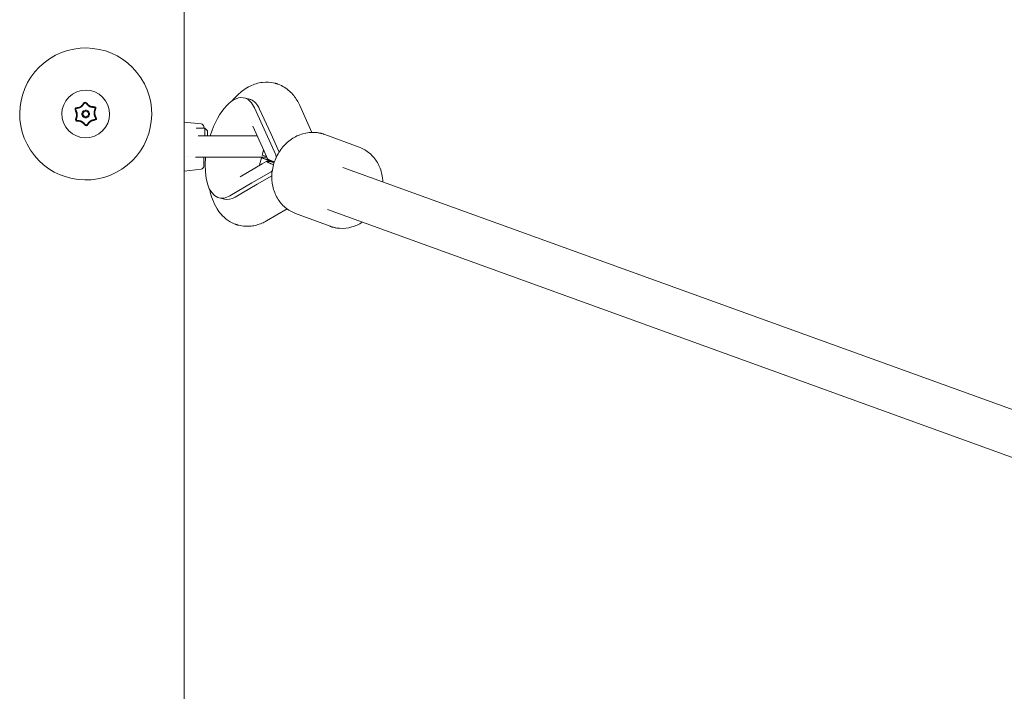
# Model space of a CAD drawing. Units: millimetres. Extents: x -2592 to 12042, y -1324 to 23375.
# Drawn here: x 91 to 442, y 5244 to 5484 of the extents above; entities that cross this region are included whole.
import ezdxf

# ---------------------------------------------------------------- set-up
doc = ezdxf.new("R2010")
doc.units = ezdxf.units.MM
doc.header["$LTSCALE"] = 1000
doc.layers.add('1 EQUIPMENT', color=7, linetype='Continuous', lineweight=18)

# ---------------------------------------------------------------- blocks, each defined once
blk = doc.blocks.new('A$C6DD7138C')
at = {"color": 0, "linetype": 'Continuous', "lineweight": 0}
for p, q in [((1749.07, -15517.16), (1749.07, -12717.16)), ((1772.41, -12911.92), (1770.52, -12911.45)), ((1794.6, -12923.71), (1790.25, -12914.11)), ((1774.11, -12914.96), (1778.16, -12923.89)), ((1776, -12915.43), (1780.05, -12924.37)), ((1755.17, -12920.65), (1749.07, -12920.03)), ((1756.47, -12922.16), (1753.44, -12922.16)), ((1756.07, -12921.65), (1756.07, -12922.16)), ((1756.47, -12924.9), (1756.47, -12922.16)), ((1757.47, -12923.16), (1756.47, -12922.16)), ((1757.47, -12923.16), (1757.47, -12924.9)), ((1773.56, -12921.52), (1777.6, -12930.46)), ((1778.16, -12923.89), (1781.73, -12931.77)), ((1780.05, -12924.37), (1782.93, -12930.72)), ((1811.49, -12929.02), (1799.17, -12924.46)), ((1754.14, -12924.9), (1775.08, -12924.9)), ((1776.94, -12931.79), (1777.41, -12930.1)), ((1777.6, -12930.46), (1778.8, -12933.11)), ((1750.15, -12932.16), (1750.15, -12932.16)), ((1751.36, -12932.16), (1751.36, -12932.16)), ((1778.57, -12932.6), (1753.19, -12932.6)), ((1756.07, -12932.6), (1756.07, -12935.84)), ((1769.12, -12939.53), (1776.9, -12934.97)), ((1776.67, -12932.76), (1776.2, -12934.45)), ((1776.67, -12932.76), (1781.12, -12934.4)), ((1776.67, -12932.76), (1778.47, -12933.21)), ((1776.9, -12934.97), (1778.56, -12934.01)), ((1776.94, -12931.79), (1778.46, -12932.36)), ((1778.47, -12933.21), (1779.77, -12933.69)), ((1755.17, -12936.84), (1749.07, -12937.47)), ((1773.22, -12941.74), (1780.08, -12937.72)), ((1805.6, -12936.17), (2235.58, -13091.79)), ((1765.43, -12946.29), (1773.22, -12941.74)), ((1767.32, -12946.77), (1775.1, -12942.21)), ((1775.1, -12942.21), (1780.35, -12939.15)), ((1763.45, -12947.51), (1761.56, -12947.04)), ((1785.74, -12950.95), (1778.44, -12955.22)), ((1801.07, -12957.15), (1788.75, -12952.59)), ((1800.13, -12951.21), (2228.25, -13106.15))]:
    blk.add_line(p, q, dxfattribs=at)
for centre, radius, start, end in [((1714.07, -12917.16), 23.5, 303.1576, 123.1576), ((1714.07, -12917.16), 23.5, 123.1576, 303.1576), ((1714.07, -12917.16), 8.5, 123.245, 303.245), ((1714.07, -12917.16), 8.5, 303.245, 123.245), ((1714.07, -12917.16), 1.35, 123.245, 303.245), ((1714.07, -12917.16), 1, 123.245, 303.245), ((1714.07, -12917.16), 1.35, 303.245, 123.245), ((1714.07, -12917.16), 1, 303.245, 123.245), ((1755.07, -12921.65), 1, 0, 84.1226), ((1755.07, -12935.84), 1, 275.8774, 0)]:
    blk.add_arc(centre, radius, start, end, dxfattribs=at)
for centre, major_axis, start_param, end_param in [((1766.04, -12929.24), (-4.48, -17.79), 3.091017, 4.584419), ((1766.04, -12929.24), (-4.48, -17.79), 2.610782, 3.091017), ((1767.93, -12929.72), (-4.48, -17.79), 3.091017, 3.141593), ((1767.93, -12929.72), (-4.48, -17.79), 2.610782, 3.091017), ((1774.45, -12929), (-1.64, -6.51), 1.520221, 1.52676), ((1766.04, -12929.24), (-4.48, -17.79), 5.017735, 6.23261), ((1773.25, -12933.36), (1.64, 6.51), 4.479787, 4.661814), ((1766.04, -12929.24), (-4.48, -17.79), 6.23261, 6.712846), ((1767.93, -12929.72), (-4.48, -17.79), 0, 0.429661)]:
    blk.add_ellipse(centre, major_axis=major_axis, ratio=0.466931, start_param=start_param, end_param=end_param, dxfattribs=at)
for points, knots in [([(1781.38, -12906.19), (1779.92, -12905.82), (1778.4, -12905.75), (1775.39, -12906.1), (1773.94, -12906.58), (1770.9, -12908.05), (1769.43, -12909.16), (1767.45, -12911.06), (1766.82, -12911.74), (1766.22, -12912.46)], [6.1661254, 6.1661254, 6.1661254, 6.1661254, 6.3423737, 6.3423737, 6.5391821, 6.5391821, 6.8059463, 6.8059463, 6.9443684, 6.9443684, 6.9443684, 6.9443684]), ([(1782.61, -12906.57), (1782.53, -12906.54), (1782.45, -12906.51), (1782.29, -12906.46), (1782.21, -12906.43), (1782.04, -12906.38), (1781.96, -12906.35), (1781.8, -12906.3), (1781.71, -12906.28), (1781.55, -12906.23), (1781.46, -12906.21), (1781.38, -12906.19)], [6.11555016, 6.11555016, 6.11555016, 6.11555016, 6.1256652, 6.1256652, 6.13578024, 6.13578024, 6.14589528, 6.14589528, 6.15601032, 6.15601032, 6.16612535, 6.16612535, 6.16612535, 6.16612535]), ([(1790.25, -12914.11), (1789.98, -12913.51), (1789.67, -12912.91), (1788.97, -12911.74), (1788.58, -12911.17), (1787.68, -12910.06), (1787.18, -12909.52), (1786.07, -12908.52), (1785.45, -12908.05), (1784.1, -12907.22), (1783.38, -12906.86), (1782.61, -12906.57)], [5.6353144, 5.6353144, 5.6353144, 5.6353144, 5.7313615, 5.7313615, 5.8274087, 5.8274087, 5.9234558, 5.9234558, 6.019503, 6.019503, 6.1155502, 6.1155502, 6.1155502, 6.1155502]), ([(1715.85, -12919.58), (1715.87, -12919.56), (1715.91, -12919.54), (1715.96, -12919.52), (1715.99, -12919.5), (1716, -12919.49), (1716.07, -12919.46), (1716.13, -12919.44), (1716.26, -12919.39), (1716.31, -12919.37), (1716.39, -12919.35), (1716.4, -12919.34), (1716.44, -12919.33), (1716.45, -12919.33), (1716.49, -12919.31), (1716.54, -12919.3), (1716.59, -12919.29), (1716.62, -12919.28), (1716.64, -12919.27), (1716.68, -12919.26), (1716.71, -12919.26), (1716.78, -12919.24), (1716.8, -12919.23), (1716.84, -12919.22), (1716.85, -12919.22), (1716.87, -12919.22), (1716.87, -12919.22), (1716.89, -12919.21), (1716.9, -12919.21), (1716.94, -12919.2), (1716.96, -12919.19), (1717, -12919.19), (1717.03, -12919.18), (1717.06, -12919.17), (1717.08, -12919.17), (1717.09, -12919.16), (1717.1, -12919.16), (1717.11, -12919.16), (1717.15, -12919.15), (1717.18, -12919.14), (1717.23, -12919.13), (1717.25, -12919.12), (1717.27, -12919.12), (1717.29, -12919.11), (1717.29, -12919.11), (1717.34, -12919.1), (1717.37, -12919.09), (1717.42, -12919.07), (1717.46, -12919.06), (1717.5, -12919.04), (1717.51, -12919.03), (1717.54, -12919.02), (1717.56, -12919.01), (1717.59, -12919), (1717.6, -12918.99), (1717.62, -12918.97), (1717.63, -12918.96), (1717.64, -12918.91), (1717.64, -12918.88), (1717.63, -12918.81), (1717.62, -12918.78), (1717.59, -12918.69), (1717.57, -12918.63), (1717.53, -12918.51), (1717.5, -12918.45), (1717.45, -12918.34), (1717.43, -12918.28), (1717.39, -12918.19), (1717.38, -12918.16), (1717.35, -12918.1), (1717.34, -12918.07), (1717.32, -12918.01), (1717.31, -12917.98), (1717.28, -12917.92), (1717.27, -12917.89), (1717.25, -12917.84), (1717.24, -12917.8), (1717.22, -12917.74), (1717.21, -12917.72), (1717.18, -12917.62), (1717.16, -12917.56), (1717.11, -12917.38), (1717.08, -12917.25), (1717.06, -12917.07), (1717.05, -12917), (1717.05, -12916.91), (1717.05, -12916.88), (1717.05, -12916.81), (1717.05, -12916.78), (1717.06, -12916.69), (1717.06, -12916.63), (1717.07, -12916.53), (1717.08, -12916.5), (1717.09, -12916.44), (1717.09, -12916.4), (1717.11, -12916.31), (1717.12, -12916.25), (1717.14, -12916.16), (1717.15, -12916.13), (1717.17, -12916.06), (1717.18, -12916.03), (1717.19, -12915.99), (1717.19, -12915.97), (1717.2, -12915.94), (1717.2, -12915.93), (1717.22, -12915.88), (1717.23, -12915.85), (1717.24, -12915.79), (1717.25, -12915.76), (1717.26, -12915.72), (1717.26, -12915.72), (1717.27, -12915.72), (1717.27, -12915.71), (1717.27, -12915.69), (1717.28, -12915.67), (1717.29, -12915.65), (1717.29, -12915.64), (1717.3, -12915.61), (1717.3, -12915.6), (1717.31, -12915.57), (1717.31, -12915.56), (1717.32, -12915.53), (1717.33, -12915.51), (1717.34, -12915.48), (1717.34, -12915.44), (1717.35, -12915.41), (1717.36, -12915.39), (1717.36, -12915.37), (1717.38, -12915.33), (1717.38, -12915.3), (1717.39, -12915.25), (1717.4, -12915.23), (1717.4, -12915.2), (1717.41, -12915.19), (1717.41, -12915.14), (1717.42, -12915.1), (1717.42, -12915.07), (1717.42, -12915.06), (1717.42, -12915.04), (1717.42, -12915.04), (1717.42, -12915.01), (1717.42, -12915), (1717.41, -12914.97), (1717.4, -12914.97), (1717.39, -12914.96), (1717.39, -12914.96), (1717.38, -12914.95), (1717.38, -12914.95), (1717.37, -12914.94), (1717.36, -12914.94), (1717.35, -12914.93), (1717.34, -12914.93), (1717.3, -12914.91), (1717.28, -12914.91), (1717.21, -12914.89), (1717.19, -12914.88), (1717.12, -12914.87), (1717.09, -12914.86), (1717.03, -12914.85), (1717, -12914.85), (1716.95, -12914.84), (1716.93, -12914.84), (1716.9, -12914.83), (1716.89, -12914.83), (1716.85, -12914.83), (1716.84, -12914.83), (1716.82, -12914.82), (1716.81, -12914.82), (1716.79, -12914.82), (1716.78, -12914.82), (1716.77, -12914.82), (1716.75, -12914.82), (1716.72, -12914.81), (1716.71, -12914.81), (1716.69, -12914.81), (1716.66, -12914.8), (1716.64, -12914.8), (1716.63, -12914.8), (1716.62, -12914.8), (1716.61, -12914.8), (1716.6, -12914.8), (1716.55, -12914.79), (1716.52, -12914.79), (1716.47, -12914.78), (1716.46, -12914.78), (1716.42, -12914.77), (1716.41, -12914.77), (1716.36, -12914.76), (1716.33, -12914.76), (1716.27, -12914.75), (1716.24, -12914.74), (1716.18, -12914.73), (1716.14, -12914.73), (1716.08, -12914.71), (1716.05, -12914.71), (1715.96, -12914.69), (1715.9, -12914.67), (1715.77, -12914.64), (1715.71, -12914.62), (1715.59, -12914.57), (1715.53, -12914.55), (1715.36, -12914.47), (1715.25, -12914.4), (1715.1, -12914.3), (1715.05, -12914.26), (1714.97, -12914.2), (1714.95, -12914.18), (1714.9, -12914.14), (1714.88, -12914.12), (1714.81, -12914.06), (1714.76, -12914.01), (1714.69, -12913.95), (1714.67, -12913.93), (1714.63, -12913.89), (1714.62, -12913.88), (1714.6, -12913.86), (1714.58, -12913.84), (1714.56, -12913.81), (1714.53, -12913.79), (1714.52, -12913.78), (1714.49, -12913.75), (1714.47, -12913.73), (1714.44, -12913.69), (1714.43, -12913.69), (1714.43, -12913.68), (1714.42, -12913.67), (1714.41, -12913.66), (1714.39, -12913.64), (1714.39, -12913.64), (1714.35, -12913.6), (1714.33, -12913.58), (1714.3, -12913.55), (1714.29, -12913.54), (1714.27, -12913.52), (1714.26, -12913.5), (1714.24, -12913.48), (1714.22, -12913.47), (1714.2, -12913.44), (1714.18, -12913.42), (1714.15, -12913.4), (1714.13, -12913.38), (1714.12, -12913.37), (1714.1, -12913.35), (1714.09, -12913.33), (1714.06, -12913.31), (1714.05, -12913.3), (1714.03, -12913.28), (1714.02, -12913.27), (1713.99, -12913.25), (1713.98, -12913.24), (1713.94, -12913.22), (1713.91, -12913.2), (1713.87, -12913.18), (1713.85, -12913.18), (1713.82, -12913.18), (1713.81, -12913.19), (1713.78, -12913.21), (1713.77, -12913.22), (1713.74, -12913.24), (1713.73, -12913.25), (1713.7, -12913.27), (1713.68, -12913.3), (1713.65, -12913.33), (1713.64, -12913.34), (1713.63, -12913.35), (1713.62, -12913.36), (1713.6, -12913.39), (1713.57, -12913.42), (1713.56, -12913.44), (1713.55, -12913.45), (1713.54, -12913.46), (1713.52, -12913.48), (1713.49, -12913.52), (1713.47, -12913.55), (1713.46, -12913.57), (1713.45, -12913.57), (1713.44, -12913.59), (1713.43, -12913.6), (1713.41, -12913.63), (1713.4, -12913.64), (1713.38, -12913.66), (1713.37, -12913.68), (1713.35, -12913.71), (1713.33, -12913.73), (1713.33, -12913.74), (1713.32, -12913.74), (1713.32, -12913.75), (1713.31, -12913.76), (1713.31, -12913.76), (1713.29, -12913.78), (1713.29, -12913.79), (1713.27, -12913.82), (1713.23, -12913.86), (1713.21, -12913.89), (1713.18, -12913.93), (1713.17, -12913.94), (1713.15, -12913.97), (1713.14, -12913.98), (1713.11, -12914.02), (1713.09, -12914.04), (1713.05, -12914.09), (1713.03, -12914.11), (1712.99, -12914.16), (1712.97, -12914.19), (1712.92, -12914.24), (1712.9, -12914.26), (1712.83, -12914.33), (1712.79, -12914.38), (1712.64, -12914.51), (1712.54, -12914.59), (1712.43, -12914.66)], [0.5000502, 0.5000502, 0.5000502, 0.5000502, 0.503956, 0.505909, 0.505909, 0.5078619, 0.5078619, 0.5156736, 0.5156736, 0.5234853, 0.5234853, 0.5254382, 0.5254382, 0.5273912, 0.5273912, 0.531297, 0.53325, 0.53325, 0.5352029, 0.5352029, 0.5391088, 0.5391088, 0.5430146, 0.5430146, 0.5439911, 0.5439911, 0.5449675, 0.5449675, 0.5469205, 0.5469205, 0.5488734, 0.5488734, 0.5508263, 0.5527793, 0.5527793, 0.5537557, 0.5537557, 0.5547322, 0.5547322, 0.558638, 0.558638, 0.560591, 0.5615674, 0.5615674, 0.5625439, 0.5625439, 0.5664498, 0.5664498, 0.5703556, 0.5703556, 0.5723085, 0.5723085, 0.5742615, 0.5742615, 0.5762144, 0.5762144, 0.5781673, 0.5781673, 0.5820732, 0.5820732, 0.585979, 0.585979, 0.5937908, 0.5937908, 0.6016025, 0.6016025, 0.6094142, 0.6094142, 0.6133201, 0.6133201, 0.6172259, 0.6172259, 0.6211318, 0.6211318, 0.6250376, 0.6250376, 0.6289435, 0.6289435, 0.6328493, 0.6328493, 0.6406611, 0.6406611, 0.6562845, 0.6562845, 0.6640962, 0.6640962, 0.6680021, 0.6680021, 0.6719079, 0.6719079, 0.6797196, 0.6797196, 0.6836255, 0.6836255, 0.6875314, 0.6875314, 0.6953431, 0.6953431, 0.6992489, 0.6992489, 0.7031548, 0.7031548, 0.7051077, 0.7051077, 0.7070606, 0.7070606, 0.7109665, 0.7109665, 0.7148724, 0.7148724, 0.7153606, 0.7153606, 0.7158488, 0.7168253, 0.7178018, 0.7178018, 0.7187782, 0.7187782, 0.7207312, 0.7207312, 0.7226841, 0.7226841, 0.724637, 0.724637, 0.7265899, 0.7285429, 0.7285429, 0.7304958, 0.7304958, 0.7344017, 0.7344017, 0.7363546, 0.7363546, 0.7383075, 0.7383075, 0.7422134, 0.7422134, 0.7431898, 0.7431898, 0.7441663, 0.7441663, 0.7461192, 0.7461192, 0.7470957, 0.7470957, 0.7475839, 0.7475839, 0.7480722, 0.7480722, 0.7490486, 0.7490486, 0.7500251, 0.7500251, 0.7539309, 0.7539309, 0.7578368, 0.7578368, 0.7617427, 0.7617427, 0.7656485, 0.7656485, 0.7676014, 0.7676014, 0.7695544, 0.7695544, 0.7715073, 0.7715073, 0.7724838, 0.7724838, 0.7734602, 0.7734602, 0.7754132, 0.7754132, 0.7763896, 0.7763896, 0.7773661, 0.779319, 0.779319, 0.7798073, 0.7798073, 0.7802955, 0.781272, 0.7851778, 0.7851778, 0.7871307, 0.7871307, 0.7890837, 0.7890837, 0.7929895, 0.7929895, 0.7968954, 0.7968954, 0.8008012, 0.8008012, 0.8047071, 0.8047071, 0.8125188, 0.8125188, 0.8203305, 0.8203305, 0.8281422, 0.8281422, 0.8437657, 0.8437657, 0.8515774, 0.8515774, 0.8554833, 0.8554833, 0.8593891, 0.8593891, 0.8672008, 0.8672008, 0.8711067, 0.8711067, 0.8730596, 0.8730596, 0.8750125, 0.8769655, 0.8769655, 0.8789184, 0.8789184, 0.8828243, 0.8828243, 0.8838007, 0.8838007, 0.8847772, 0.8857537, 0.8857537, 0.8867301, 0.8867301, 0.890636, 0.890636, 0.8925889, 0.8925889, 0.8945418, 0.8945418, 0.8964948, 0.8964948, 0.8984477, 0.9004006, 0.9004006, 0.9023535, 0.9023535, 0.9043065, 0.9043065, 0.9062594, 0.9062594, 0.9082123, 0.9082123, 0.9101653, 0.9101653, 0.9140711, 0.9140711, 0.9160241, 0.9160241, 0.917977, 0.917977, 0.9199299, 0.9199299, 0.9218828, 0.9218828, 0.9257887, 0.9257887, 0.9267652, 0.9267652, 0.9277416, 0.9296946, 0.9316475, 0.9316475, 0.9326239, 0.9326239, 0.9336004, 0.9375063, 0.9384827, 0.9384827, 0.9394592, 0.9394592, 0.9414121, 0.9414121, 0.9433651, 0.9433651, 0.945318, 0.945318, 0.9472709, 0.9477591, 0.9477591, 0.9482474, 0.9482474, 0.9492238, 0.9492238, 0.9511768, 0.9511768, 0.9531297, 0.9570356, 0.9570356, 0.9589885, 0.9589885, 0.9609414, 0.9609414, 0.9648473, 0.9648473, 0.9687531, 0.9687531, 0.972659, 0.972659, 0.9765649, 0.9765649, 0.9843766, 0.9843766, 1, 1, 1, 1]), ([(1712.43, -12914.66), (1712.41, -12914.68), (1712.38, -12914.7), (1712.32, -12914.73), (1712.29, -12914.75), (1712.23, -12914.78), (1712.19, -12914.8), (1712.15, -12914.82), (1712.12, -12914.83), (1712.1, -12914.84), (1712.06, -12914.86), (1712.01, -12914.88), (1711.97, -12914.9), (1711.94, -12914.91), (1711.92, -12914.91), (1711.88, -12914.93), (1711.83, -12914.95), (1711.78, -12914.96), (1711.75, -12914.97), (1711.73, -12914.98), (1711.69, -12914.99), (1711.65, -12915), (1711.59, -12915.02), (1711.56, -12915.03), (1711.55, -12915.03), (1711.54, -12915.03), (1711.5, -12915.04), (1711.46, -12915.06), (1711.4, -12915.07), (1711.38, -12915.08), (1711.36, -12915.08), (1711.35, -12915.08), (1711.33, -12915.09), (1711.31, -12915.09), (1711.28, -12915.1), (1711.26, -12915.1), (1711.26, -12915.11), (1711.25, -12915.11), (1711.25, -12915.11), (1711.24, -12915.11), (1711.22, -12915.11), (1711.19, -12915.12), (1711.18, -12915.13), (1711.16, -12915.13), (1711.16, -12915.13), (1711.13, -12915.14), (1711.1, -12915.14), (1711.08, -12915.15), (1711.07, -12915.15), (1711.06, -12915.15), (1711.06, -12915.15), (1711.04, -12915.16), (1711.01, -12915.16), (1710.99, -12915.17), (1710.97, -12915.17), (1710.97, -12915.18), (1710.94, -12915.18), (1710.92, -12915.19), (1710.9, -12915.2), (1710.88, -12915.2), (1710.87, -12915.2), (1710.85, -12915.21), (1710.82, -12915.21), (1710.8, -12915.22), (1710.79, -12915.23), (1710.78, -12915.23), (1710.75, -12915.24), (1710.73, -12915.24), (1710.71, -12915.25), (1710.69, -12915.26), (1710.69, -12915.26), (1710.66, -12915.27), (1710.64, -12915.28), (1710.62, -12915.29), (1710.6, -12915.3), (1710.6, -12915.3), (1710.57, -12915.31), (1710.56, -12915.32), (1710.54, -12915.33), (1710.53, -12915.34), (1710.52, -12915.35), (1710.52, -12915.35), (1710.52, -12915.36), (1710.51, -12915.36), (1710.51, -12915.37), (1710.51, -12915.38), (1710.5, -12915.39), (1710.5, -12915.4), (1710.5, -12915.4), (1710.5, -12915.41), (1710.5, -12915.42), (1710.5, -12915.43), (1710.51, -12915.44), (1710.51, -12915.46), (1710.51, -12915.48), (1710.51, -12915.5), (1710.52, -12915.52), (1710.52, -12915.54), (1710.53, -12915.55), (1710.53, -12915.57), (1710.54, -12915.6), (1710.55, -12915.62), (1710.55, -12915.64), (1710.56, -12915.65), (1710.56, -12915.67), (1710.57, -12915.69), (1710.58, -12915.71), (1710.59, -12915.73), (1710.59, -12915.74), (1710.6, -12915.76), (1710.61, -12915.78), (1710.62, -12915.81), (1710.62, -12915.82), (1710.63, -12915.83), (1710.63, -12915.85), (1710.64, -12915.87), (1710.65, -12915.9), (1710.66, -12915.91), (1710.66, -12915.92), (1710.67, -12915.93), (1710.67, -12915.94), (1710.68, -12915.96), (1710.69, -12915.99), (1710.7, -12916), (1710.7, -12916.01), (1710.72, -12916.05), (1710.73, -12916.07), (1710.74, -12916.1), (1710.74, -12916.11), (1710.74, -12916.11), (1710.74, -12916.11), (1710.74, -12916.11), (1710.75, -12916.13), (1710.76, -12916.15), (1710.77, -12916.18), (1710.78, -12916.19), (1710.78, -12916.2), (1710.8, -12916.24), (1710.82, -12916.29), (1710.84, -12916.34), (1710.85, -12916.36), (1710.85, -12916.37), (1710.85, -12916.38), (1710.87, -12916.42), (1710.89, -12916.47), (1710.9, -12916.51), (1710.91, -12916.54), (1710.92, -12916.56), (1710.94, -12916.61), (1710.95, -12916.64), (1710.97, -12916.7), (1710.98, -12916.73), (1710.99, -12916.79), (1711, -12916.83), (1711.02, -12916.89), (1711.03, -12916.92), (1711.04, -12916.99), (1711.05, -12917.02), (1711.06, -12917.08), (1711.07, -12917.11), (1711.08, -12917.22), (1711.09, -12917.28), (1711.09, -12917.38), (1711.09, -12917.43), (1711.09, -12917.48), (1711.09, -12917.51), (1711.09, -12917.53), (1711.09, -12917.57), (1711.09, -12917.62), (1711.08, -12917.67), (1711.08, -12917.7), (1711.08, -12917.72), (1711.07, -12917.77), (1711.06, -12917.82), (1711.06, -12917.86), (1711.05, -12917.9), (1711.05, -12917.92), (1711.04, -12917.96), (1711.03, -12918.01), (1711.02, -12918.06), (1711.01, -12918.09), (1711.01, -12918.11), (1711, -12918.15), (1710.99, -12918.2), (1710.97, -12918.25), (1710.97, -12918.28), (1710.96, -12918.3), (1710.96, -12918.31), (1710.95, -12918.34), (1710.94, -12918.39), (1710.92, -12918.44), (1710.91, -12918.47), (1710.91, -12918.49), (1710.91, -12918.5), (1710.9, -12918.52), (1710.89, -12918.54), (1710.89, -12918.57), (1710.88, -12918.58), (1710.88, -12918.59), (1710.88, -12918.59), (1710.87, -12918.61), (1710.87, -12918.62), (1710.86, -12918.66), (1710.86, -12918.67), (1710.85, -12918.68), (1710.85, -12918.69), (1710.85, -12918.69), (1710.84, -12918.71), (1710.84, -12918.74), (1710.83, -12918.76), (1710.83, -12918.77), (1710.82, -12918.78), (1710.82, -12918.8), (1710.81, -12918.83), (1710.8, -12918.85), (1710.8, -12918.87), (1710.8, -12918.87), (1710.79, -12918.9), (1710.78, -12918.92), (1710.78, -12918.95), (1710.77, -12918.96), (1710.77, -12918.97), (1710.76, -12918.99), (1710.76, -12919.02), (1710.75, -12919.04), (1710.75, -12919.06), (1710.75, -12919.06), (1710.74, -12919.09), (1710.74, -12919.12), (1710.73, -12919.14), (1710.73, -12919.16), (1710.73, -12919.16), (1710.73, -12919.19), (1710.72, -12919.22), (1710.72, -12919.24), (1710.72, -12919.25), (1710.72, -12919.26), (1710.72, -12919.29), (1710.72, -12919.3), (1710.73, -12919.33), (1710.73, -12919.34), (1710.74, -12919.35), (1710.75, -12919.36), (1710.76, -12919.37), (1710.78, -12919.38), (1710.8, -12919.39), (1710.81, -12919.39), (1710.82, -12919.4), (1710.83, -12919.4), (1710.85, -12919.41), (1710.87, -12919.41), (1710.9, -12919.42), (1710.91, -12919.43), (1710.93, -12919.43), (1710.95, -12919.43), (1710.97, -12919.44), (1710.99, -12919.44), (1711.01, -12919.45), (1711.02, -12919.45), (1711.04, -12919.45), (1711.07, -12919.46), (1711.09, -12919.46), (1711.11, -12919.46), (1711.12, -12919.47), (1711.14, -12919.47), (1711.16, -12919.47), (1711.19, -12919.48), (1711.2, -12919.48), (1711.21, -12919.48), (1711.24, -12919.48), (1711.26, -12919.49), (1711.29, -12919.49), (1711.3, -12919.49), (1711.31, -12919.49), (1711.32, -12919.49), (1711.34, -12919.5), (1711.37, -12919.5), (1711.44, -12919.51), (1711.47, -12919.51), (1711.49, -12919.52), (1711.5, -12919.52), (1711.51, -12919.52), (1711.51, -12919.52), (1711.53, -12919.52), (1711.56, -12919.52), (1711.58, -12919.53), (1711.59, -12919.53), (1711.6, -12919.53), (1711.64, -12919.53), (1711.7, -12919.54), (1711.74, -12919.55), (1711.77, -12919.55), (1711.79, -12919.56), (1711.84, -12919.56), (1711.89, -12919.57), (1711.93, -12919.58), (1711.96, -12919.59), (1711.98, -12919.59), (1712.03, -12919.6), (1712.06, -12919.6), (1712.12, -12919.62), (1712.15, -12919.62), (1712.22, -12919.64), (1712.25, -12919.65), (1712.31, -12919.67), (1712.34, -12919.67), (1712.4, -12919.69), (1712.43, -12919.71), (1712.5, -12919.73), (1712.52, -12919.74), (1712.62, -12919.77), (1712.68, -12919.8), (1712.76, -12919.85), (1712.79, -12919.86), (1712.85, -12919.89), (1712.88, -12919.91), (1712.93, -12919.94), (1712.97, -12919.97), (1713.01, -12920), (1713.04, -12920.02), (1713.05, -12920.03), (1713.09, -12920.05), (1713.13, -12920.08), (1713.16, -12920.11), (1713.19, -12920.13), (1713.2, -12920.15), (1713.24, -12920.17), (1713.27, -12920.21), (1713.31, -12920.24), (1713.33, -12920.26), (1713.35, -12920.27), (1713.38, -12920.3), (1713.42, -12920.34), (1713.46, -12920.38), (1713.48, -12920.39), (1713.49, -12920.41), (1713.49, -12920.41), (1713.52, -12920.44), (1713.55, -12920.47), (1713.59, -12920.51), (1713.61, -12920.53), (1713.62, -12920.54), (1713.63, -12920.55), (1713.65, -12920.57), (1713.66, -12920.58), (1713.68, -12920.6), (1713.69, -12920.61), (1713.7, -12920.62), (1713.7, -12920.63), (1713.71, -12920.63), (1713.72, -12920.65), (1713.74, -12920.67), (1713.76, -12920.68), (1713.76, -12920.69), (1713.79, -12920.71), (1713.8, -12920.73), (1713.82, -12920.75), (1713.83, -12920.76), (1713.83, -12920.76), (1713.84, -12920.77), (1713.85, -12920.78), (1713.87, -12920.8), (1713.89, -12920.82), (1713.9, -12920.83), (1713.9, -12920.83), (1713.92, -12920.85), (1713.94, -12920.87), (1713.95, -12920.89), (1713.96, -12920.9), (1713.97, -12920.9), (1713.99, -12920.92), (1714.01, -12920.94), (1714.02, -12920.95), (1714.03, -12920.97), (1714.04, -12920.97), (1714.06, -12920.99), (1714.08, -12921), (1714.1, -12921.02), (1714.11, -12921.03), (1714.11, -12921.03), (1714.13, -12921.05), (1714.15, -12921.07), (1714.17, -12921.08), (1714.18, -12921.09), (1714.19, -12921.09), (1714.21, -12921.11), (1714.22, -12921.11), (1714.25, -12921.13), (1714.27, -12921.14), (1714.29, -12921.14), (1714.3, -12921.14), (1714.32, -12921.13), (1714.32, -12921.13), (1714.35, -12921.12), (1714.36, -12921.11), (1714.4, -12921.08), (1714.42, -12921.06), (1714.47, -12921.01), (1714.49, -12920.99), (1714.52, -12920.96), (1714.54, -12920.94), (1714.55, -12920.92), (1714.56, -12920.9), (1714.57, -12920.9), (1714.59, -12920.87), (1714.61, -12920.84), (1714.64, -12920.81), (1714.65, -12920.8), (1714.65, -12920.79), (1714.67, -12920.77), (1714.69, -12920.75), (1714.7, -12920.73), (1714.71, -12920.72), (1714.71, -12920.71), (1714.72, -12920.71), (1714.73, -12920.7), (1714.74, -12920.68), (1714.77, -12920.64), (1714.8, -12920.6), (1714.83, -12920.56), (1714.84, -12920.55), (1714.85, -12920.54), (1714.85, -12920.53), (1714.86, -12920.52), (1714.87, -12920.51), (1714.89, -12920.48), (1714.91, -12920.45), (1714.94, -12920.41), (1714.95, -12920.4), (1714.97, -12920.38), (1714.98, -12920.37), (1715.03, -12920.3), (1715.07, -12920.25), (1715.15, -12920.15), (1715.2, -12920.1), (1715.27, -12920.03), (1715.29, -12920.01), (1715.33, -12919.96), (1715.36, -12919.94), (1715.4, -12919.9), (1715.42, -12919.88), (1715.47, -12919.83), (1715.5, -12919.81), (1715.58, -12919.75), (1715.63, -12919.71), (1715.73, -12919.64), (1715.79, -12919.61), (1715.85, -12919.58)], [0, 0, 0, 0, 0.0039066, 0.0039066, 0.0078133, 0.0078133, 0.0117199, 0.0136732, 0.0136732, 0.0156266, 0.0156266, 0.0195332, 0.0214865, 0.0214865, 0.0234399, 0.0234399, 0.0273465, 0.0292998, 0.0292998, 0.0312531, 0.0312531, 0.0351598, 0.0371131, 0.0380898, 0.0380898, 0.0390664, 0.0390664, 0.0429731, 0.0449264, 0.045903, 0.045903, 0.0468797, 0.0468797, 0.048833, 0.0498097, 0.050298, 0.0505422, 0.0505422, 0.0507863, 0.0507863, 0.0527397, 0.0537163, 0.0542047, 0.0542047, 0.054693, 0.054693, 0.0566463, 0.057623, 0.0581113, 0.0581113, 0.0585996, 0.0585996, 0.060553, 0.0615296, 0.0615296, 0.0625063, 0.0625063, 0.0644596, 0.0654363, 0.0654363, 0.0664129, 0.0664129, 0.0683662, 0.0693429, 0.0693429, 0.0703196, 0.0703196, 0.0722729, 0.0732495, 0.0732495, 0.0742262, 0.0742262, 0.0761795, 0.0771562, 0.0771562, 0.0781328, 0.0781328, 0.0800862, 0.0800862, 0.0810628, 0.0810628, 0.0815512, 0.0815512, 0.0820395, 0.0820395, 0.0830161, 0.0830161, 0.0835045, 0.0835045, 0.0839928, 0.0839928, 0.0849695, 0.0849695, 0.0859461, 0.0859461, 0.0878994, 0.0888761, 0.0888761, 0.0898528, 0.0898528, 0.0918061, 0.0927827, 0.0927827, 0.0937594, 0.0937594, 0.0957127, 0.0966894, 0.0966894, 0.097666, 0.097666, 0.0996194, 0.100596, 0.100596, 0.1015727, 0.1015727, 0.103526, 0.1045027, 0.104991, 0.104991, 0.1054793, 0.1054793, 0.1074327, 0.1084093, 0.1084093, 0.109386, 0.109386, 0.1113393, 0.112316, 0.1128043, 0.1130485, 0.1130485, 0.1132926, 0.1132926, 0.1152459, 0.1162226, 0.1162226, 0.1171993, 0.1171993, 0.1211059, 0.1230592, 0.1240359, 0.1240359, 0.1250125, 0.1250125, 0.1289192, 0.1308725, 0.1308725, 0.1328258, 0.1328258, 0.1367325, 0.1367325, 0.1406391, 0.1406391, 0.1445458, 0.1445458, 0.1484524, 0.1484524, 0.152359, 0.152359, 0.1562657, 0.1562657, 0.164079, 0.164079, 0.1679856, 0.1699389, 0.1699389, 0.1718922, 0.1718922, 0.1757989, 0.1777522, 0.1777522, 0.1797055, 0.1797055, 0.1836122, 0.1855655, 0.1855655, 0.1875188, 0.1875188, 0.1914255, 0.1933788, 0.1933788, 0.1953321, 0.1953321, 0.1992387, 0.2011921, 0.2021687, 0.2021687, 0.2031454, 0.2031454, 0.207052, 0.2090053, 0.209982, 0.209982, 0.2109587, 0.2109587, 0.212912, 0.2138886, 0.214377, 0.214377, 0.2148653, 0.2148653, 0.2168186, 0.2168186, 0.2177953, 0.2182836, 0.2182836, 0.218772, 0.218772, 0.2207253, 0.2217019, 0.2217019, 0.2226786, 0.2226786, 0.2246319, 0.2256086, 0.2256086, 0.2265852, 0.2265852, 0.2285386, 0.2295152, 0.2295152, 0.2304919, 0.2304919, 0.2324452, 0.2334219, 0.2334219, 0.2343985, 0.2343985, 0.2363518, 0.2373285, 0.2373285, 0.2383052, 0.2383052, 0.2402585, 0.2412351, 0.2412351, 0.2422118, 0.2422118, 0.2441651, 0.2441651, 0.2451418, 0.2451418, 0.2461184, 0.2461184, 0.2480718, 0.2480718, 0.2490484, 0.2490484, 0.2500251, 0.2500251, 0.2519784, 0.2529551, 0.2529551, 0.2539317, 0.2539317, 0.255885, 0.2568617, 0.2568617, 0.2578384, 0.2578384, 0.2597917, 0.2607684, 0.2607684, 0.261745, 0.261745, 0.2636983, 0.264675, 0.264675, 0.2656517, 0.2656517, 0.267605, 0.2685816, 0.26907, 0.26907, 0.2695583, 0.2695583, 0.2734649, 0.2734649, 0.2754183, 0.2763949, 0.2768832, 0.2768832, 0.2773716, 0.2773716, 0.2793249, 0.2803016, 0.2803016, 0.2812782, 0.2812782, 0.2851849, 0.2871382, 0.2871382, 0.2890915, 0.2890915, 0.2929981, 0.2949515, 0.2949515, 0.2969048, 0.2969048, 0.3008114, 0.3008114, 0.3047181, 0.3047181, 0.3086247, 0.3086247, 0.3125314, 0.3125314, 0.316438, 0.316438, 0.3203446, 0.3203446, 0.3281579, 0.3281579, 0.3320646, 0.3320646, 0.3359712, 0.3359712, 0.3398779, 0.3418312, 0.3418312, 0.3437845, 0.3437845, 0.3476911, 0.3496445, 0.3496445, 0.3515978, 0.3515978, 0.3555044, 0.3574577, 0.3574577, 0.3594111, 0.3594111, 0.3633177, 0.365271, 0.3662477, 0.3662477, 0.3672243, 0.3672243, 0.371131, 0.3730843, 0.374061, 0.374061, 0.3750376, 0.3750376, 0.376991, 0.3779676, 0.3784559, 0.3784559, 0.3789443, 0.3789443, 0.3808976, 0.3818743, 0.3818743, 0.3828509, 0.3828509, 0.3848042, 0.3857809, 0.3862692, 0.3862692, 0.3867576, 0.3867576, 0.3887109, 0.3896875, 0.3896875, 0.3906642, 0.3906642, 0.3926175, 0.3935942, 0.3935942, 0.3945708, 0.3945708, 0.3965242, 0.3975008, 0.3975008, 0.3984775, 0.3984775, 0.4004308, 0.4014075, 0.4014075, 0.4023841, 0.4023841, 0.4043374, 0.4053141, 0.4053141, 0.4062908, 0.4062908, 0.4082441, 0.4082441, 0.4101974, 0.4101974, 0.4111741, 0.4111741, 0.4121507, 0.4121507, 0.414104, 0.414104, 0.4180107, 0.4180107, 0.4219173, 0.4219173, 0.4238707, 0.4248473, 0.4248473, 0.425824, 0.425824, 0.4297306, 0.4297306, 0.4307073, 0.4307073, 0.4316839, 0.4336373, 0.4346139, 0.4346139, 0.4351022, 0.4351022, 0.4355906, 0.4375439, 0.4375439, 0.4414505, 0.4414505, 0.4434039, 0.4434039, 0.4443805, 0.4443805, 0.4453572, 0.4453572, 0.4492638, 0.4492638, 0.4512171, 0.4512171, 0.4531705, 0.4531705, 0.4609838, 0.4609838, 0.468797, 0.468797, 0.4727037, 0.4727037, 0.4766103, 0.4766103, 0.480517, 0.480517, 0.4844236, 0.4844236, 0.4922369, 0.4922369, 0.5000502, 0.5000502, 0.5000502, 0.5000502]), ([(1788.75, -12952.59), (1787.43, -12952.1), (1786.19, -12951.37), (1784, -12949.51), (1783.06, -12948.38), (1781.57, -12945.83), (1781.02, -12944.4), (1780.36, -12941.39), (1780.26, -12939.8), (1780.53, -12936.63), (1780.91, -12935.05), (1782.08, -12932.05), (1782.89, -12930.64), (1784.86, -12928.13), (1786.02, -12927.03), (1788.57, -12925.28), (1789.97, -12924.61), (1792.84, -12923.8), (1794.31, -12923.63), (1796.22, -12923.76), (1796.67, -12923.81), (1797.12, -12923.9)], [3.45772, 3.45772, 3.45772, 3.45772, 3.76938, 3.76938, 4.083304, 4.083304, 4.402122, 4.402122, 4.725273, 4.725273, 5.050811, 5.050811, 5.376993, 5.376993, 5.702313, 5.702313, 6.024939, 6.024939, 6.342931, 6.342931, 6.442928, 6.442928, 6.442928, 6.442928]), ([(1797.12, -12923.9), (1797.26, -12923.92), (1797.4, -12923.95), (1797.68, -12924.01), (1797.81, -12924.04), (1798.09, -12924.11), (1798.23, -12924.15), (1798.5, -12924.23), (1798.64, -12924.27), (1798.91, -12924.36), (1799.04, -12924.41), (1799.17, -12924.46)], [0.1597424, 0.1597424, 0.1597424, 0.1597424, 0.1910194, 0.1910194, 0.2222965, 0.2222965, 0.2535736, 0.2535736, 0.2848506, 0.2848506, 0.3161277, 0.3161277, 0.3161277, 0.3161277]), ([(1781.73, -12931.77), (1781.76, -12931.84), (1781.79, -12931.92), (1781.83, -12932.09), (1781.84, -12932.18), (1781.86, -12932.38), (1781.87, -12932.49), (1781.87, -12932.63), (1781.86, -12932.65), (1781.86, -12932.68)], [0, 0, 0, 0, 0.000352553, 0.000352553, 0.000705105, 0.000705105, 0.001057658, 0.001057658, 0.001148037, 0.001148037, 0.001148037, 0.001148037]), ([(1811.49, -12929.02), (1812.82, -12929.51), (1814.05, -12930.24), (1816.24, -12932.09), (1817.18, -12933.22), (1818.68, -12935.77), (1819.23, -12937.2), (1819.74, -12939.56), (1819.85, -12940.45), (1819.89, -12941.34)], [0.316128, 0.316128, 0.316128, 0.316128, 0.627787, 0.627787, 0.941711, 0.941711, 1.26053, 1.26053, 1.44461, 1.44461, 1.44461, 1.44461]), ([(1780.08, -12937.72), (1780.14, -12937.69), (1780.2, -12937.64), (1780.32, -12937.53), (1780.38, -12937.46), (1780.46, -12937.36), (1780.48, -12937.33), (1780.5, -12937.3)], [0, 0, 0, 0, 0.0003525527, 0.0003525527, 0.0007051054, 0.0007051054, 0.0008383542, 0.0008383542, 0.0008383542, 0.0008383542]), ([(1758.26, -12944.11), (1758.48, -12945.25), (1758.78, -12946.38), (1759.61, -12948.66), (1760.14, -12949.81), (1761.93, -12952.67), (1763.47, -12954.36), (1766.13, -12955.89), (1766.75, -12956.19), (1767.4, -12956.43)], [8.5294749, 8.5294749, 8.5294749, 8.5294749, 8.7027726, 8.7027726, 8.8865135, 8.8865135, 9.1758638, 9.1758638, 9.2571428, 9.2571428, 9.2571428, 9.2571428]), ([(1768.63, -12956.81), (1769.34, -12956.99), (1770.07, -12957.1), (1771.51, -12957.19), (1772.23, -12957.17), (1773.62, -12957.02), (1774.29, -12956.89), (1775.58, -12956.54), (1776.19, -12956.32), (1777.36, -12955.81), (1777.91, -12955.53), (1778.44, -12955.22)], [3.0245327, 3.0245327, 3.0245327, 3.0245327, 3.1104648, 3.1104648, 3.1963969, 3.1963969, 3.2823291, 3.2823291, 3.3682612, 3.3682612, 3.4541933, 3.4541933, 3.4541933, 3.4541933]), ([(1812.56, -12955.71), (1811.39, -12956.46), (1810.13, -12957.03), (1807.4, -12957.81), (1805.93, -12957.97), (1804.02, -12957.85), (1803.57, -12957.79), (1803.12, -12957.71)], [2.5925966, 2.5925966, 2.5925966, 2.5925966, 2.8833463, 2.8833463, 3.2013386, 3.2013386, 3.301335, 3.301335, 3.301335, 3.301335]), ([(1767.4, -12956.43), (1767.48, -12956.46), (1767.56, -12956.49), (1767.72, -12956.54), (1767.8, -12956.57), (1767.97, -12956.62), (1768.05, -12956.65), (1768.21, -12956.7), (1768.3, -12956.72), (1768.46, -12956.77), (1768.55, -12956.79), (1768.63, -12956.81)], [2.97395751, 2.97395751, 2.97395751, 2.97395751, 2.98407255, 2.98407255, 2.99418759, 2.99418759, 3.00430262, 3.00430262, 3.01441766, 3.01441766, 3.0245327, 3.0245327, 3.0245327, 3.0245327]), ([(1803.12, -12957.71), (1802.98, -12957.68), (1802.84, -12957.66), (1802.57, -12957.6), (1802.43, -12957.56), (1802.15, -12957.49), (1802.01, -12957.46), (1801.74, -12957.38), (1801.61, -12957.34), (1801.34, -12957.25), (1801.2, -12957.2), (1801.07, -12957.15)], [3.301335, 3.301335, 3.301335, 3.301335, 3.3326121, 3.3326121, 3.3638892, 3.3638892, 3.3951662, 3.3951662, 3.4264433, 3.4264433, 3.4577204, 3.4577204, 3.4577204, 3.4577204])]:
    blk.add_open_spline(points, degree=3, knots=knots, dxfattribs=at)
for points in [[(1712.29, -12914.44), (1713.02, -12913.96), (1713.4, -12912.94), (1713.83, -12912.92)], [(1713.83, -12912.92), (1714.26, -12912.89), (1715.24, -12914.84), (1717.39, -12914.47), (1717.63, -12914.83)], [(1710.52, -12919.49), (1710.28, -12919.13), (1711.47, -12917.31), (1710.08, -12915.63), (1710.28, -12915.25)], [(1710.28, -12915.25), (1710.47, -12914.86), (1711.56, -12914.92), (1712.29, -12914.44)], [(1717.63, -12914.83), (1717.86, -12915.19), (1716.67, -12917.01), (1718.06, -12918.69), (1717.87, -12919.07)], [(1714.31, -12921.4), (1713.88, -12921.43), (1712.9, -12919.48), (1710.75, -12919.85), (1710.52, -12919.49)], [(1715.85, -12919.88), (1715.12, -12920.36), (1714.74, -12921.38), (1714.31, -12921.4)], [(1717.87, -12919.07), (1717.67, -12919.46), (1716.58, -12919.4), (1715.85, -12919.88)], [(1773.56, -12921.52), (1773.56, -12921.52), (1773.56, -12921.52), (1773.56, -12921.52)], [(1776.68, -12932.6), (1776.63, -12932.81), (1776.58, -12933.02), (1776.54, -12933.23)]]:
    blk.add_open_spline(points, degree=3, dxfattribs=at)
for points, weights in [([(1780.93, -12935.26), (1778.23, -12934.17), (1777.76, -12933.75), (1779.6, -12934.08)], [0.990019722296, 0.910418103153, 0.913744862388, 1]), ([(1781.22, -12934.31), (1779.73, -12933.71), (1778.89, -12933.29), (1778.8, -12933.11)], [0.990811605891, 0.945057034873, 0.926327616363, 0.934623350361]), ([(1779.6, -12934.08), (1780.01, -12934.15), (1780.51, -12934.26), (1781.12, -12934.4)], [1, 0.995622267538, 0.995622267538, 1])]:
    blk.add_rational_spline(points, weights, degree=3, dxfattribs=at)
blk = doc.blocks.new('WAR003 CHAMPION')
at = {"ltscale": 30}
blk.add_blockref('A$C6DD7138C', (-1599.07, 18367.16), dxfattribs=at)

msp = doc.modelspace()

# ---------------------------------------------------------------- block references
at = {"layer": '1 EQUIPMENT'}
msp.add_blockref('WAR003 CHAMPION', (0, 0), dxfattribs=at)

doc.saveas('drawing.dxf')
